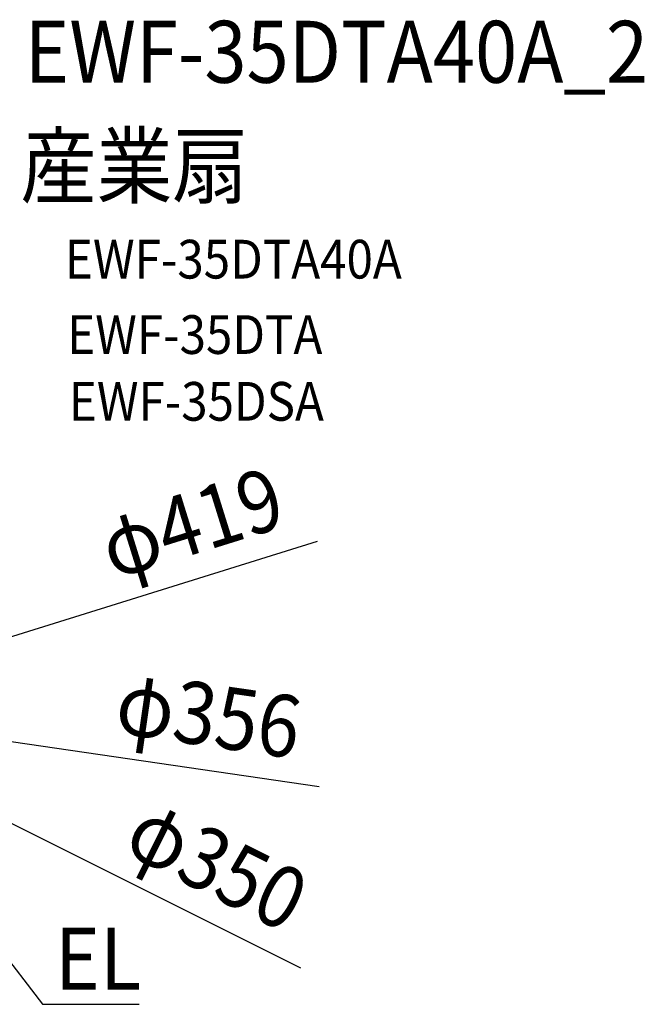
# Model space of a CAD drawing. Extents: x -625 to 892, y -324 to 712.
# Drawn here: x 246 to 892, y -306 to 712 of the extents above; entities that cross this region are included whole.
import ezdxf
from ezdxf.enums import TextEntityAlignment as Align

# ---------------------------------------------------------------- set-up
doc = ezdxf.new("R2010")
doc.units = 0
doc.header["$LTSCALE"] = 20
for name, color, linetype in [('ETC', 61, 'CONTINUOUS'), ('NOTE', 4, 'CONTINUOUS'), ('SIZE', 30, 'CONTINUOUS')]:
    doc.layers.add(name, color=color, linetype=linetype)
doc.styles.get("Standard").update_dxf_attribs({"font": 'SIMPLEX.shx', "width": 0.9, "height": 64, "bigfont": 'BIGFONT.shx'})

msp = doc.modelspace()

# ---------------------------------------------------------------- linework, layer by layer
at = {"layer": 'NOTE', "color": 4, "linetype": 'CONTINUOUS'}
for p, q in [((185.4, -195.4), (270, -305.6)), ((270, -305.6), (369.9, -305.5))]:
    msp.add_line(p, q, dxfattribs=at)
at = {"layer": 'SIZE', "color": 30, "linetype": 'CONTINUOUS'}
for p, q in [((554, 172.8), (211.5, 65.9)), ((556.1, -80.8), (187.5, -27.2)), ((537, -268.3), (166.8, -83.4))]:
    msp.add_line(p, q, dxfattribs=at)

# ---------------------------------------------------------------- texts
at = {"layer": 'ETC', "color": 61, "linetype": 'CONTINUOUS', "width": 0.9}
for s, height, p in [('EWF-35DTA40A_2', 64, (251.4, 646.7)), ('産業扇', 64, (247.2, 528.8)), ('EWF-35DTA40A', 40, (293.2, 444.4)), ('EWF-35DTA', 40, (295.5, 366.5)), ('EWF-35DSA', 40, (297.2, 297.5))]:
    msp.add_text(s, height=height, dxfattribs=at).set_placement(p)
at = {"layer": 'NOTE', "color": 4, "linetype": 'CONTINUOUS', "width": 0.9}
msp.add_text('EL', height=64, dxfattribs=at).set_placement((283, -290.3))
at = {"layer": 'SIZE', "color": 30, "linetype": 'CONTINUOUS', "width": 0.9}
for s, rotation, p in [('φ419', 17.3207, (433.7, 161.4)), ('φ356', 351.7347, (437.2, -38.3)), ('φ350', 333.4529, (436.2, -190))]:
    msp.add_text(s, height=64, rotation=rotation, dxfattribs=at).set_placement(p, align=Align.CENTER)

doc.saveas('drawing.dxf')
